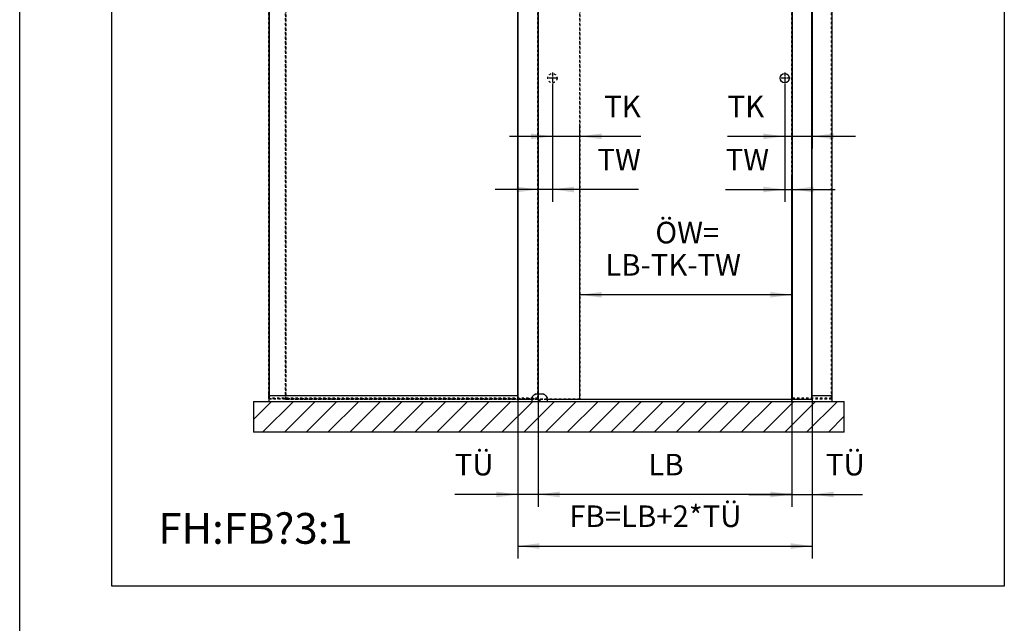
# Model space of a CAD drawing. Units: millimetres. Extents: x 1 to 585, y -6 to 404.
# Drawn here: x 1 to 161, y 208 to 306 of the extents above; entities that cross this region are included whole.
import ezdxf

# ---------------------------------------------------------------- set-up
doc = ezdxf.new("R2010")
doc.units = ezdxf.units.MM
doc.linetypes.add('DASHED', pattern=[15, 7, -8])
doc.linetypes.add('DOT_CENTER', pattern=[14, 12, -1, 0, -1])
doc.layers.add('1', color=7, linetype='Continuous')
doc.styles.add('CONVERTER_11', font='txt.shx', dxfattribs={"width": 0.9})
doc.dimstyles.new('ME10_DIM_11', dxfattribs={"dimtxt": 70, "dimasz": 70, "dimexe": 40, "dimexo": 0, "dimgap": 40, "dimtad": 1, "dimdsep": 46, "dimtxsty": 'CONVERTER_11', "dimsah": 1, "dimcen": 0.09, "dimclrd": 3, "dimclre": 3, "dimclrt": 4, "dimadec": 0, "dimazin": 0, "dimtfac": 1, "dimtdec": 4, "dimtix": 1, "dimtmove": 0, "dimatfit": 3, "dimfxl": 0, "dimtolj": 1, "dimtzin": 0, "dimarcsym": 0})
doc.dimstyles.new('ME10_DIM_12', dxfattribs={"dimtxt": 70, "dimasz": 70, "dimexe": 40, "dimexo": 0, "dimgap": 40, "dimtad": 1, "dimdsep": 46, "dimtxsty": 'CONVERTER_11', "dimsah": 1, "dimcen": 0.09, "dimclrd": 3, "dimclre": 3, "dimclrt": 4, "dimadec": 0, "dimazin": 0, "dimtfac": 1, "dimtdec": 4, "dimtix": 1, "dimtmove": 0, "dimatfit": 3, "dimfxl": 0, "dimtolj": 1, "dimtzin": 0, "dimarcsym": 0})
doc.dimstyles.new('ME10_DIM_13', dxfattribs={"dimtxt": 70, "dimasz": 70, "dimexe": 40, "dimexo": 0, "dimgap": 40, "dimtad": 1, "dimdsep": 46, "dimtxsty": 'CONVERTER_11', "dimsah": 1, "dimcen": 0.09, "dimclrd": 3, "dimclre": 3, "dimclrt": 4, "dimadec": 0, "dimazin": 0, "dimtfac": 1, "dimtdec": 4, "dimtix": 1, "dimtmove": 0, "dimatfit": 3, "dimfxl": 0, "dimtolj": 1, "dimtzin": 0, "dimarcsym": 0})
doc.dimstyles.new('ME10_DIM_14', dxfattribs={"dimtxt": 70, "dimasz": 70, "dimexe": 40, "dimexo": 0, "dimgap": 40, "dimtad": 1, "dimdsep": 46, "dimtxsty": 'CONVERTER_11', "dimsah": 1, "dimcen": 0.09, "dimclrd": 3, "dimclre": 3, "dimclrt": 4, "dimadec": 0, "dimazin": 0, "dimtfac": 1, "dimtdec": 4, "dimtix": 1, "dimtmove": 0, "dimatfit": 3, "dimfxl": 0, "dimtolj": 1, "dimtzin": 0, "dimarcsym": 0})
doc.dimstyles.new('ME10_DIM_15', dxfattribs={"dimtxt": 70, "dimasz": 70, "dimexe": 40, "dimexo": 0, "dimgap": 40, "dimtad": 1, "dimdsep": 46, "dimtxsty": 'CONVERTER_11', "dimsah": 1, "dimcen": 0.09, "dimclrd": 3, "dimclre": 3, "dimclrt": 4, "dimadec": 0, "dimazin": 0, "dimtfac": 1, "dimtdec": 4, "dimtix": 1, "dimtmove": 0, "dimatfit": 3, "dimfxl": 0, "dimtolj": 1, "dimtzin": 0, "dimarcsym": 0})
doc.dimstyles.new('ME10_DIM_16', dxfattribs={"dimtxt": 70, "dimasz": 70, "dimexe": 40, "dimexo": 0, "dimgap": 40, "dimtad": 1, "dimdsep": 46, "dimtxsty": 'CONVERTER_11', "dimsah": 1, "dimcen": 0.09, "dimclrd": 3, "dimclre": 3, "dimclrt": 4, "dimadec": 0, "dimazin": 0, "dimtfac": 1, "dimtdec": 4, "dimtix": 1, "dimtmove": 0, "dimatfit": 3, "dimfxl": 0, "dimtolj": 1, "dimtzin": 0, "dimarcsym": 0})
doc.dimstyles.new('ME10_DIM_18', dxfattribs={"dimtxt": 70, "dimasz": 70, "dimexe": 40, "dimexo": 0, "dimgap": 40, "dimtad": 1, "dimdsep": 46, "dimtxsty": 'CONVERTER_11', "dimsah": 1, "dimcen": 0.09, "dimclrd": 3, "dimclre": 3, "dimclrt": 4, "dimadec": 0, "dimazin": 0, "dimtfac": 1, "dimtdec": 4, "dimtix": 1, "dimtmove": 0, "dimatfit": 3, "dimfxl": 0, "dimtolj": 1, "dimtzin": 0, "dimarcsym": 0})
doc.dimstyles.new('ME10_DIM_19', dxfattribs={"dimtxt": 70, "dimasz": 70, "dimexe": 40, "dimexo": 0, "dimgap": 40, "dimtad": 1, "dimdsep": 46, "dimtxsty": 'CONVERTER_11', "dimsah": 1, "dimcen": 0.09, "dimclrd": 3, "dimclre": 3, "dimclrt": 4, "dimadec": 0, "dimazin": 0, "dimtfac": 1, "dimtdec": 4, "dimtix": 1, "dimtmove": 0, "dimatfit": 3, "dimfxl": 0, "dimtolj": 1, "dimtzin": 0, "dimarcsym": 0})
doc.dimstyles.new('ME10_DIM_20', dxfattribs={"dimtxt": 70, "dimasz": 70, "dimexe": 40, "dimexo": 0, "dimgap": 40, "dimtad": 1, "dimdsep": 46, "dimtxsty": 'CONVERTER_11', "dimsah": 1, "dimcen": 0.09, "dimclrd": 3, "dimclre": 3, "dimclrt": 4, "dimadec": 0, "dimazin": 0, "dimtfac": 1, "dimtdec": 4, "dimtix": 1, "dimtmove": 0, "dimatfit": 3, "dimfxl": 0, "dimtolj": 1, "dimtzin": 0, "dimarcsym": 0})

# ---------------------------------------------------------------- blocks, each defined once
blk = doc.blocks.new('10902-EP-01_41_Fluegel-Glas-Griffmuschel-10_00__5', base_point=(1648.7, 4886.1))
at = {"color": 1, "linetype": 'Continuous'}
for p, q in [((1649.2, 6915.1), (1648.7, 6914.6)), ((1648.7, 4887.1), (1648.7, 6914.6)), ((1649.2, 6915.1), (1649.7, 6915.6)), ((1649.7, 6914.6), (1649.2, 6915.1)), ((1664.2, 6915.6), (1649.7, 6915.6)), ((1649.7, 4887.1), (1649.7, 6914.6)), ((1649.7, 6914.6), (1664.2, 6914.6)), ((1699.2, 6915.6), (1694.2, 6915.6)), ((1770.3, 6915.6), (1729.2, 6915.6)), ((1729.2, 6914.6), (1819.2, 6914.6)), ((1819.2, 6915.6), (1778, 6915.6)), ((1854.2, 6915.6), (1849.2, 6915.6)), ((1946.3, 6915.6), (1908.7, 6915.6)), ((1908.7, 6914.6), (1946.3, 6914.6)), ((2215.7, 6915.6), (1953.1, 6915.6)), ((1953.1, 6914.6), (2215.7, 6914.6)), ((2370.2, 6915.6), (2245.7, 6915.6)), ((2245.7, 6914.6), (2370.2, 6914.6)), ((2405.2, 6915.6), (2400.2, 6915.6)), ((2476.3, 6915.6), (2435.2, 6915.6)), ((2435.2, 6914.6), (2525.2, 6914.6)), ((2525.2, 6915.6), (2484, 6915.6)), ((2560.2, 6915.6), (2555.2, 6915.6)), ((2604.7, 6915.6), (2590.2, 6915.6)), ((2590.2, 6914.6), (2604.7, 6914.6)), ((2605.2, 6915.1), (2604.7, 6915.6)), ((2604.7, 6914.6), (2605.2, 6915.1)), ((2604.7, 4887.1), (2604.7, 6914.6)), ((2605.7, 6914.6), (2605.2, 6915.1)), ((2605.7, 4887.1), (2605.7, 6914.6)), ((1648.7, 4887.1), (1649.2, 4886.6)), ((1649.7, 4887.1), (1649.2, 4886.6)), ((1649.2, 4886.6), (1649.7, 4886.1)), ((1649.7, 4887.1), (1694.2, 4887.1)), ((1694.2, 4886.1), (1649.7, 4886.1)), ((1744.2, 4887.1), (2604.7, 4887.1)), ((2604.7, 4886.1), (1744.2, 4886.1)), ((2604.7, 4887.1), (2605.2, 4886.6)), ((2605.2, 4886.6), (2604.7, 4886.1)), ((2605.7, 4887.1), (2605.2, 4886.6))]:
    blk.add_line(p, q, dxfattribs=at)
blk.add_circle((2516.2, 5929.1), 15, dxfattribs=at)
at = {"layer": '1', "color": 3, "linetype": 'DOT_CENTER'}
for p, q in [((2534.2, 5929.1), (2498.2, 5929.1)), ((2516.2, 5947.1), (2516.2, 5911.1))]:
    blk.add_line(p, q, dxfattribs=at)
blk = doc.blocks.new('10902-EP-01_41_Fluegel-Glas-Griffmuschel-10_00_1__6', base_point=(893.7, 4886.1))
at = {"color": 3, "linetype": 'DASHED'}
for p, q in [((894.2, 6915.1), (893.7, 6914.6)), ((894.2, 6915.1), (893.7, 6914.6)), ((893.7, 6914.6), (893.7, 4887.1)), ((893.7, 4887.1), (893.7, 6914.6)), ((894.7, 6915.6), (894.2, 6915.1)), ((894.2, 6915.1), (894.7, 6915.6)), ((894.2, 6915.1), (894.7, 6914.6)), ((894.7, 6914.6), (894.2, 6915.1)), ((894.7, 6915.6), (1849.7, 6915.6)), ((1849.7, 6915.6), (894.7, 6915.6)), ((894.7, 6914.6), (894.7, 4887.1)), ((1849.7, 6914.6), (894.7, 6914.6)), ((894.7, 4887.1), (894.7, 6914.6)), ((894.7, 6914.6), (1849.7, 6914.6)), ((1849.7, 6915.6), (1850.2, 6915.1)), ((1850.2, 6915.1), (1849.7, 6915.6)), ((1850.2, 6915.1), (1849.7, 6914.6)), ((1849.7, 6914.6), (1850.2, 6915.1)), ((1849.7, 6914.6), (1849.7, 4887.1)), ((1849.7, 4887.1), (1849.7, 6914.6)), ((1850.7, 6914.6), (1850.2, 6915.1)), ((1850.7, 6914.6), (1850.2, 6915.1)), ((1850.7, 6914.6), (1850.7, 4887.1)), ((1850.7, 4887.1), (1850.7, 6914.6)), ((894.2, 4886.6), (893.7, 4887.1)), ((893.7, 4887.1), (894.2, 4886.6)), ((894.2, 4886.6), (894.7, 4887.1)), ((894.7, 4887.1), (894.2, 4886.6)), ((894.7, 4886.1), (894.2, 4886.6)), ((894.2, 4886.6), (894.7, 4886.1)), ((1849.7, 4887.1), (894.7, 4887.1)), ((894.7, 4887.1), (1849.7, 4887.1)), ((1849.7, 4886.1), (894.7, 4886.1)), ((1849.7, 4886.1), (894.7, 4886.1)), ((1850.2, 4886.6), (1849.7, 4887.1)), ((1849.7, 4887.1), (1850.2, 4886.6)), ((1849.7, 4886.1), (1850.2, 4886.6)), ((1850.2, 4886.6), (1849.7, 4886.1)), ((1850.2, 4886.6), (1850.7, 4887.1)), ((1850.7, 4887.1), (1850.2, 4886.6))]:
    blk.add_line(p, q, dxfattribs=at)
blk.add_circle((1761.2, 5929.1), 15, dxfattribs=at)
blk.add_circle((1761.2, 5929.1), 15, dxfattribs=at)
at = {"layer": '1', "color": 3, "linetype": 'DOT_CENTER'}
for p, q in [((1779.2, 5929.1), (1743.2, 5929.1)), ((1761.2, 5947.1), (1761.2, 5911.1))]:
    blk.add_line(p, q, dxfattribs=at)
blk = doc.blocks.new('10900-EP-01_51_Glas-Glasbefestigung-schmal__10', base_point=(2539.7, 4888.1))
at = {"color": 3, "linetype": 'DASHED'}
for p, q in [((2540.2, 7073.6), (2539.7, 7073.1)), ((2540.2, 7073.6), (2539.7, 7073.1)), ((2539.7, 7073.1), (2540.2, 7073.6)), ((2539.7, 4889.1), (2539.7, 7073.1)), ((2539.7, 7073.1), (2539.7, 4889.1)), ((2539.7, 4889.1), (2539.7, 7073.1)), ((2540.2, 7073.6), (2540.7, 7074.1)), ((2540.2, 7073.6), (2540.7, 7074.1)), ((2540.2, 7073.6), (2540.7, 7074.1)), ((2540.2, 7073.6), (2540.7, 7073.1)), ((2540.2, 7073.6), (2540.7, 7073.1)), ((2540.7, 7073.1), (2540.2, 7073.6)), ((2668.7, 7074.1), (2540.7, 7074.1)), ((2668.7, 7074.1), (2540.7, 7074.1)), ((2540.7, 7074.1), (2668.7, 7074.1)), ((2540.7, 4889.1), (2540.7, 7073.1)), ((2668.7, 7073.1), (2540.7, 7073.1)), ((2668.7, 7073.1), (2540.7, 7073.1)), ((2540.7, 7073.1), (2540.7, 4889.1)), ((2540.7, 7073.1), (2668.7, 7073.1)), ((2540.7, 4889.1), (2540.7, 7073.1)), ((2668.2, 7072.6), (2541.2, 7072.6)), ((2541.2, 4889.6), (2541.2, 7072.6)), ((2668.2, 7072.6), (2541.2, 7072.6)), ((2541.2, 4889.6), (2541.2, 7072.6)), ((2668.2, 4889.6), (2668.2, 7072.6)), ((2668.2, 4889.6), (2668.2, 7072.6)), ((2669.2, 7073.6), (2668.7, 7074.1)), ((2669.2, 7073.6), (2668.7, 7074.1)), ((2668.7, 7074.1), (2669.2, 7073.6)), ((2669.2, 7073.6), (2668.7, 7073.1)), ((2669.2, 7073.6), (2668.7, 7073.1)), ((2668.7, 7073.1), (2669.2, 7073.6)), ((2668.7, 4889.1), (2668.7, 7073.1)), ((2668.7, 4889.1), (2668.7, 7073.1)), ((2668.7, 7073.1), (2668.7, 4889.1)), ((2669.7, 7073.1), (2669.2, 7073.6)), ((2669.7, 7073.1), (2669.2, 7073.6)), ((2669.2, 7073.6), (2669.7, 7073.1)), ((2669.7, 4889.1), (2669.7, 7073.1)), ((2669.7, 4889.1), (2669.7, 7073.1)), ((2669.7, 7073.1), (2669.7, 4889.1)), ((2539.7, 6949.1), (2539.7, 6947.1)), ((2539.7, 6947.1), (2539.7, 6945.6)), ((2539.7, 6945.6), (2539.7, 6945.3)), ((2539.7, 6945.3), (2539.7, 6945.1)), ((2539.7, 6945.1), (2539.7, 6943.3)), ((2540.7, 6949.1), (2540.7, 6947.1)), ((2540.7, 6947.1), (2540.7, 6945.6)), ((2540.7, 6945.6), (2540.7, 6945.3)), ((2540.7, 6945.3), (2540.7, 6945.1)), ((2540.7, 6945.1), (2540.7, 6943.3)), ((2539.7, 6943.3), (2539.7, 6943.1)), ((2539.7, 6943.1), (2539.7, 6941.6)), ((2539.7, 6941.6), (2539.7, 6941.1)), ((2539.7, 6941.1), (2539.7, 6935.1)), ((2539.7, 6935.1), (2539.7, 6931.1)), ((2539.7, 6931.1), (2539.7, 6916.1)), ((2539.7, 6931.1), (2539.7, 6931.1)), ((2539.7, 6916.1), (2539.7, 6915.6)), ((2539.7, 6915.6), (2539.7, 6915.1)), ((2539.7, 6915.1), (2539.7, 6912.1)), ((2539.7, 6912.1), (2539.7, 6911.5)), ((2540.7, 6943.3), (2540.7, 6943.1)), ((2540.7, 6943.1), (2540.7, 6941.6)), ((2540.7, 6941.6), (2540.7, 6941.1)), ((2540.7, 6941.1), (2540.7, 6935.1)), ((2540.7, 6935.1), (2540.7, 6931.1)), ((2540.7, 6931.1), (2540.7, 6916.1)), ((2540.7, 6931.1), (2540.7, 6931.1)), ((2540.7, 6916.1), (2540.7, 6915.6)), ((2540.7, 6915.6), (2540.7, 6915.1)), ((2540.7, 6915.1), (2540.7, 6912.1)), ((2540.7, 6912.1), (2540.7, 6911.5)), ((2539.7, 6911.5), (2539.7, 6911)), ((2539.7, 6911), (2539.7, 6910.4)), ((2539.7, 6910.4), (2539.7, 6909.8)), ((2539.7, 6909.8), (2539.7, 6909.2)), ((2539.7, 6909.2), (2539.7, 6908.6)), ((2539.7, 6908.6), (2539.7, 6908)), ((2539.7, 6908), (2539.7, 6907.5)), ((2539.7, 6907.5), (2539.7, 6906.9)), ((2539.7, 6906.9), (2539.7, 6906.1)), ((2539.7, 6906.1), (2539.7, 6905.2)), ((2539.7, 6905.2), (2539.7, 6905.1)), ((2539.7, 6905.1), (2539.7, 6903.1)), ((2539.7, 6905.1), (2539.7, 6905.1)), ((2539.7, 6903.1), (2539.7, 6900.6)), ((2539.7, 6900.6), (2539.7, 6899.1)), ((2539.7, 6899.1), (2539.7, 4902)), ((2540.7, 6911.5), (2540.7, 6911)), ((2540.7, 6911), (2540.7, 6910.4)), ((2540.7, 6910.4), (2540.7, 6908.7)), ((2540.7, 6908.7), (2540.7, 6908)), ((2540.7, 6908), (2540.7, 6907.5)), ((2540.7, 6907.5), (2540.7, 6906.9)), ((2540.7, 6906.9), (2540.7, 6906.1)), ((2540.7, 6906.1), (2540.7, 6905.2)), ((2540.7, 6905.2), (2540.7, 6905.1)), ((2540.7, 6905.1), (2540.7, 6903.1)), ((2540.7, 6905.1), (2540.7, 6905.1)), ((2540.7, 6903.1), (2540.7, 6900.6)), ((2540.7, 6900.6), (2540.7, 6899.1)), ((2540.7, 6899.1), (2540.7, 4902)), ((2539.7, 4902), (2539.7, 4899.1)), ((2539.7, 4899.1), (2539.7, 4894.8)), ((2540.7, 4902), (2540.7, 4899.1)), ((2540.7, 4899.1), (2540.7, 4890.1)), ((2668.7, 4902), (2668.7, 4899.1)), ((2668.7, 4899.1), (2668.7, 4890.1)), ((2669.7, 4902), (2669.7, 4899.1)), ((2669.7, 4899.1), (2669.7, 4894.8)), ((2539.7, 4894.8), (2539.7, 4890.1)), ((2539.7, 4890.1), (2539.7, 4889.1)), ((2539.7, 4889.1), (2540.2, 4888.6)), ((2539.7, 4889.1), (2540.2, 4888.6)), ((2540.2, 4888.6), (2539.7, 4889.1)), ((2540.2, 4888.6), (2539.7, 4889.1)), ((2540.7, 4889.1), (2540.2, 4888.6)), ((2540.7, 4889.1), (2540.2, 4888.6)), ((2540.2, 4888.6), (2540.7, 4889.1)), ((2540.2, 4888.6), (2540.7, 4889.1)), ((2540.2, 4888.6), (2540.7, 4888.1)), ((2540.2, 4888.6), (2540.7, 4888.1)), ((2540.7, 4888.1), (2540.2, 4888.6)), ((2540.7, 4888.1), (2540.2, 4888.6)), ((2540.7, 4890.1), (2540.7, 4889.1)), ((2540.7, 4889.1), (2668.7, 4889.1)), ((2540.7, 4889.1), (2668.7, 4889.1)), ((2668.7, 4889.1), (2540.7, 4889.1)), ((2668.7, 4889.1), (2540.7, 4889.1)), ((2540.7, 4888.1), (2668.7, 4888.1)), ((2540.7, 4888.1), (2668.7, 4888.1)), ((2668.7, 4888.1), (2540.7, 4888.1)), ((2668.7, 4888.1), (2540.7, 4888.1)), ((2668.2, 4889.6), (2541.2, 4889.6)), ((2668.2, 4889.6), (2541.2, 4889.6)), ((2668.7, 4890.1), (2668.7, 4889.1)), ((2668.7, 4889.1), (2669.2, 4888.6)), ((2668.7, 4889.1), (2669.2, 4888.6)), ((2669.2, 4888.6), (2668.7, 4889.1)), ((2669.2, 4888.6), (2668.7, 4889.1)), ((2668.7, 4888.1), (2669.2, 4888.6)), ((2668.7, 4888.1), (2669.2, 4888.6)), ((2668.7, 4888.1), (2669.2, 4888.6)), ((2668.7, 4888.1), (2669.2, 4888.6)), ((2669.2, 4888.6), (2669.7, 4889.1)), ((2669.2, 4888.6), (2669.7, 4889.1)), ((2669.7, 4889.1), (2669.2, 4888.6)), ((2669.7, 4889.1), (2669.2, 4888.6)), ((2669.7, 4894.8), (2669.7, 4890.1)), ((2669.7, 4890.1), (2669.7, 4889.1))]:
    blk.add_line(p, q, dxfattribs=at)
at = {"color": 1, "linetype": 'Continuous'}
for p, q in [((2539.7, 7073.1), (2540.2, 7073.6)), ((2539.7, 7073.1), (2539.7, 6949.1)), ((2540.2, 7073.6), (2540.7, 7074.1)), ((2540.7, 7073.1), (2540.2, 7073.6)), ((2668.7, 7074.1), (2540.7, 7074.1)), ((2668.7, 7073.1), (2540.7, 7073.1)), ((2540.7, 7073.1), (2540.7, 6949.1)), ((2668.7, 7074.1), (2669.2, 7073.6)), ((2668.7, 7073.1), (2669.2, 7073.6)), ((2668.7, 7073.1), (2668.7, 4902)), ((2669.2, 7073.6), (2669.7, 7073.1)), ((2669.7, 7073.1), (2669.7, 4902))]:
    blk.add_line(p, q, dxfattribs=at)
blk = doc.blocks.new('10900-EP-01_52_Glas-Glasbefestigung-breit__13', base_point=(839.7, 4888.1))
at = {"color": 3, "linetype": 'DASHED'}
for p, q in [((840.2, 7073.6), (839.7, 7073.1)), ((840.2, 7073.6), (839.7, 7073.1)), ((839.7, 7073.1), (840.2, 7073.6)), ((839.7, 4889.1), (839.7, 7073.1)), ((839.7, 7073.1), (839.7, 4889.1)), ((839.7, 4889.1), (839.7, 7073.1)), ((840.2, 7073.6), (840.7, 7074.1)), ((840.2, 7073.6), (840.7, 7074.1)), ((840.2, 7073.6), (840.7, 7074.1)), ((840.2, 7073.6), (840.7, 7073.1)), ((840.2, 7073.6), (840.7, 7073.1)), ((840.7, 7073.1), (840.2, 7073.6)), ((1713.7, 7074.1), (840.7, 7074.1)), ((1713.7, 7074.1), (840.7, 7074.1)), ((840.7, 7074.1), (1713.7, 7074.1)), ((840.7, 4889.1), (840.7, 7073.1)), ((1713.7, 7073.1), (840.7, 7073.1)), ((840.7, 7073.1), (840.7, 4889.1)), ((1713.7, 7073.1), (840.7, 7073.1)), ((840.7, 7073.1), (1713.7, 7073.1)), ((840.7, 4889.1), (840.7, 7073.1)), ((1713.2, 7072.6), (841.2, 7072.6)), ((1713.2, 7072.6), (841.2, 7072.6)), ((841.2, 4889.6), (841.2, 7072.6)), ((841.2, 4889.6), (841.2, 7072.6)), ((1713.2, 4889.6), (1713.2, 7072.6)), ((1713.2, 4889.6), (1713.2, 7072.6)), ((1713.7, 7074.1), (1714.2, 7073.6)), ((1713.7, 7074.1), (1714.2, 7073.6)), ((1714.2, 7073.6), (1713.7, 7074.1)), ((1714.2, 7073.6), (1713.7, 7073.1)), ((1714.2, 7073.6), (1713.7, 7073.1)), ((1713.7, 7073.1), (1714.2, 7073.6)), ((1713.7, 4889.1), (1713.7, 7073.1)), ((1713.7, 4889.1), (1713.7, 7073.1)), ((1713.7, 7073.1), (1713.7, 4889.1)), ((1714.7, 7073.1), (1714.2, 7073.6)), ((1714.7, 7073.1), (1714.2, 7073.6)), ((1714.2, 7073.6), (1714.7, 7073.1)), ((1714.7, 4889.1), (1714.7, 7073.1)), ((1714.7, 4889.1), (1714.7, 7073.1)), ((1714.7, 7073.1), (1714.7, 4889.1)), ((1713.7, 6949.1), (1713.7, 6947.1)), ((1713.7, 6947.1), (1713.7, 6945.6)), ((1713.7, 6945.6), (1713.7, 6945.1)), ((1713.7, 6945.1), (1713.7, 6943.1)), ((1714.7, 6949.1), (1714.7, 6947.1)), ((1714.7, 6947.1), (1714.7, 6945.6)), ((1714.7, 6945.6), (1714.7, 6945.1)), ((1714.7, 6945.1), (1714.7, 6943.1)), ((1713.7, 6943.1), (1713.7, 6941.6)), ((1713.7, 6941.6), (1713.7, 6941.1)), ((1713.7, 6941.1), (1713.7, 6935.1)), ((1713.7, 6935.1), (1713.7, 6931.1)), ((1713.7, 6931.1), (1713.7, 6916.1)), ((1713.7, 6931.1), (1713.7, 6931.1)), ((1713.7, 6916.1), (1713.7, 6915.6)), ((1713.7, 6915.6), (1713.7, 6915.1)), ((1713.7, 6915.1), (1713.7, 6912.1)), ((1713.7, 6912.1), (1713.7, 6911.5)), ((1714.7, 6943.1), (1714.7, 6941.6)), ((1714.7, 6941.6), (1714.7, 6941.1)), ((1714.7, 6941.1), (1714.7, 6935.1)), ((1714.7, 6935.1), (1714.7, 6931.1)), ((1714.7, 6931.1), (1714.7, 6916.1)), ((1714.7, 6931.1), (1714.7, 6931.1)), ((1714.7, 6916.1), (1714.7, 6915.6)), ((1714.7, 6915.6), (1714.7, 6915.1)), ((1714.7, 6915.1), (1714.7, 6912.1)), ((1714.7, 6912.1), (1714.7, 6911.5)), ((1713.7, 6911.5), (1713.7, 6911)), ((1713.7, 6911), (1713.7, 6910.4)), ((1713.7, 6910.4), (1713.7, 6909.8)), ((1713.7, 6909.8), (1713.7, 6909.2)), ((1713.7, 6909.2), (1713.7, 6908.6)), ((1713.7, 6908.6), (1713.7, 6908)), ((1713.7, 6908), (1713.7, 6907.5)), ((1713.7, 6907.5), (1713.7, 6906.9)), ((1713.7, 6906.9), (1713.7, 6906.1)), ((1713.7, 6906.1), (1713.7, 6905.2)), ((1713.7, 6905.2), (1713.7, 6905.1)), ((1713.7, 6905.1), (1713.7, 6903.1)), ((1713.7, 6905.1), (1713.7, 6905.1)), ((1713.7, 6903.1), (1713.7, 6900.6)), ((1713.7, 6900.6), (1713.7, 6899.1)), ((1713.7, 6899.1), (1713.7, 4903.9)), ((1714.7, 6911.5), (1714.7, 6911)), ((1714.7, 6911), (1714.7, 6910.4)), ((1714.7, 6910.4), (1714.7, 6908.7)), ((1714.7, 6908.7), (1714.7, 6908)), ((1714.7, 6908), (1714.7, 6907.5)), ((1714.7, 6907.5), (1714.7, 6906.9)), ((1714.7, 6906.9), (1714.7, 6906.1)), ((1714.7, 6906.1), (1714.7, 6905.2)), ((1714.7, 6905.2), (1714.7, 6905.1)), ((1714.7, 6905.1), (1714.7, 6903.1)), ((1714.7, 6905.1), (1714.7, 6905.1)), ((1714.7, 6903.1), (1714.7, 6900.6)), ((1714.7, 6900.6), (1714.7, 6899.1)), ((1714.7, 6899.1), (1714.7, 4904)), ((839.7, 4902), (839.7, 4899.1)), ((839.7, 4899.1), (839.7, 4897.3)), ((839.7, 4897.3), (839.7, 4894.8)), ((840.7, 4902), (840.7, 4899.1)), ((840.7, 4899.1), (840.7, 4890.1)), ((1713.7, 4903.9), (1713.7, 4902.1)), ((1713.7, 4903.9), (1713.7, 4903.9)), ((1713.7, 4902.1), (1713.7, 4902)), ((1713.7, 4902), (1713.7, 4901.8)), ((1713.7, 4901.8), (1713.7, 4899.1)), ((1713.7, 4899.1), (1713.7, 4890.1)), ((1714.7, 4904), (1714.7, 4902.1)), ((1714.7, 4902.1), (1714.7, 4902)), ((1714.7, 4902), (1714.7, 4901.8)), ((1714.7, 4901.8), (1714.7, 4899.3)), ((1714.7, 4899.3), (1714.7, 4899.1)), ((1714.7, 4899.1), (1714.7, 4897.3)), ((1714.7, 4897.3), (1714.7, 4894.8)), ((839.7, 4894.8), (839.7, 4890.1)), ((839.7, 4890.1), (839.7, 4889.1)), ((839.7, 4889.1), (840.2, 4888.6)), ((839.7, 4889.1), (840.2, 4888.6)), ((840.2, 4888.6), (839.7, 4889.1)), ((840.2, 4888.6), (839.7, 4889.1)), ((840.7, 4889.1), (840.2, 4888.6)), ((840.7, 4889.1), (840.2, 4888.6)), ((840.2, 4888.6), (840.7, 4889.1)), ((840.2, 4888.6), (840.7, 4889.1)), ((840.2, 4888.6), (840.7, 4888.1)), ((840.2, 4888.6), (840.7, 4888.1)), ((840.7, 4888.1), (840.2, 4888.6)), ((840.7, 4888.1), (840.2, 4888.6)), ((840.7, 4890.1), (840.7, 4889.1)), ((840.7, 4889.1), (1713.7, 4889.1)), ((840.7, 4889.1), (1713.7, 4889.1)), ((1713.7, 4889.1), (840.7, 4889.1)), ((1713.7, 4889.1), (840.7, 4889.1)), ((840.7, 4888.1), (1713.7, 4888.1)), ((840.7, 4888.1), (1713.7, 4888.1)), ((1713.7, 4888.1), (840.7, 4888.1)), ((1713.7, 4888.1), (840.7, 4888.1)), ((1713.2, 4889.6), (841.2, 4889.6)), ((1713.2, 4889.6), (841.2, 4889.6)), ((1713.7, 4890.1), (1713.7, 4889.1)), ((1714.2, 4888.6), (1713.7, 4889.1)), ((1714.2, 4888.6), (1713.7, 4889.1)), ((1713.7, 4889.1), (1714.2, 4888.6)), ((1713.7, 4889.1), (1714.2, 4888.6)), ((1713.7, 4888.1), (1714.2, 4888.6)), ((1713.7, 4888.1), (1714.2, 4888.6)), ((1714.2, 4888.6), (1713.7, 4888.1)), ((1714.2, 4888.6), (1713.7, 4888.1)), ((1714.7, 4889.1), (1714.2, 4888.6)), ((1714.7, 4889.1), (1714.2, 4888.6)), ((1714.7, 4889.1), (1714.2, 4888.6)), ((1714.7, 4889.1), (1714.2, 4888.6)), ((1714.7, 4894.8), (1714.7, 4890.1)), ((1714.7, 4890.1), (1714.7, 4889.1))]:
    blk.add_line(p, q, dxfattribs=at)
at = {"color": 1, "linetype": 'Continuous'}
for p, q in [((839.7, 7073.1), (840.2, 7073.6)), ((839.7, 7073.1), (839.7, 4902)), ((840.7, 7074.1), (840.2, 7073.6)), ((840.7, 7073.1), (840.2, 7073.6)), ((1713.7, 7074.1), (840.7, 7074.1)), ((1713.7, 7073.1), (840.7, 7073.1)), ((840.7, 7073.1), (840.7, 4902)), ((1713.7, 7074.1), (1714.2, 7073.6)), ((1713.7, 7073.1), (1714.2, 7073.6)), ((1713.7, 7073.1), (1713.7, 6949.1)), ((1714.2, 7073.6), (1714.7, 7073.1)), ((1714.7, 7073.1), (1714.7, 6949.1))]:
    blk.add_line(p, q, dxfattribs=at)
blk = doc.blocks.new('10900-EP-01_11_Boden-Decke-1-Fluegel__117', base_point=(789.7, 4779.1))
at = {"layer": '1', "linetype": 'Continuous'}
h = blk.add_hatch(dxfattribs=at)
h.set_pattern_fill('_USER', color=3, scale=50, angle=45, pattern_type=0)
h.set_pattern_definition([(45, (0, 0), (-35.35534, 35.35534), [])])
h.paths.add_polyline_path([(2709.7, 4779.1), (789.7, 4779.1), (789.7, 4879.1), (2709.7, 4879.1)])
at = {"color": 1, "linetype": 'Continuous'}
for p, q in [((789.7, 4879.1), (2709.7, 4879.1)), ((789.7, 4879.1), (789.7, 4779.1)), ((2709.7, 4779.1), (2709.7, 4879.1)), ((2709.7, 4779.1), (789.7, 4779.1))]:
    blk.add_line(p, q, dxfattribs=at)
blk = doc.blocks.new('10900-EP-01_94_Dichtung-Glasbefestigung-schmal-1-Fluegel__118', base_point=(839.7, 4899.1))
at = {"color": 1, "linetype": 'Continuous'}
for p, q in [((840.6, 4902), (839.7, 4902)), ((839.7, 4901.9), (839.7, 4902)), ((839.7, 4900.7), (839.7, 4901.9)), ((839.7, 4899.5), (839.7, 4900.7)), ((839.7, 4899.1), (839.7, 4899.5))]:
    blk.add_line(p, q, dxfattribs=at)
blk = doc.blocks.new('10900-EP-01_29_U-Profil-Glasbefestigung-lang__119', base_point=(839.7, 4879.1))
at = {"color": 1, "linetype": 'Continuous'}
for p, q in [((839.7, 4899.1), (839.7, 4898.8)), ((839.7, 4899.1), (1648.7, 4899.1)), ((839.7, 4898.8), (839.7, 4879.4)), ((839.7, 4879.4), (839.7, 4879.1))]:
    blk.add_line(p, q, dxfattribs=at)
blk = doc.blocks.new('Gewindestift_DIN_913_-_M4_x_12-_2__120', base_point=(1718.2, 4881))
at = {"color": 1, "linetype": 'Continuous'}
for p, q in [((1719.2, 4883.3), (1718.2, 4882.7)), ((1718.2, 4882.7), (1718.2, 4881.5)), ((1718.2, 4881.5), (1719.2, 4881)), ((1720.2, 4882.7), (1719.2, 4883.3)), ((1719.2, 4881), (1720.2, 4881.5)), ((1720.2, 4881.5), (1720.2, 4882.7))]:
    blk.add_line(p, q, dxfattribs=at)
blk = doc.blocks.new('10421-6-0860__121', base_point=(1694.2, 4879.1))
at = {"color": 1, "linetype": 'Continuous'}
for p, q in [((1696.7, 4895.8), (1697, 4896.2)), ((1697, 4896.2), (1696.7, 4895.8)), ((1697, 4896.2), (1697.1, 4896.4)), ((1697.1, 4896.4), (1697, 4896.2)), ((1697.5, 4896.9), (1697.1, 4896.4)), ((1697.7, 4897), (1697.5, 4896.9)), ((1698.5, 4897.7), (1697.7, 4897)), ((1701.8, 4900.5), (1698.5, 4897.7)), ((1701.9, 4900.6), (1701.8, 4900.5)), ((1702.3, 4900.9), (1701.9, 4900.6)), ((1702.8, 4901.3), (1702.3, 4900.9)), ((1703.1, 4901.4), (1702.8, 4901.3)), ((1703.3, 4901.6), (1703.1, 4901.4)), ((1703.3, 4901.6), (1703.5, 4901.7)), ((1703.5, 4901.7), (1703.3, 4901.6)), ((1703.5, 4901.7), (1703.6, 4901.8)), ((1703.6, 4901.8), (1703.5, 4901.7)), ((1703.6, 4901.8), (1704.4, 4902.2)), ((1704.4, 4902.2), (1703.6, 4901.8)), ((1704.4, 4902.2), (1704.5, 4902.2)), ((1704.5, 4902.2), (1704.4, 4902.2)), ((1704.5, 4902.2), (1704.7, 4902.3)), ((1704.7, 4902.3), (1704.5, 4902.2)), ((1705.2, 4902.5), (1704.7, 4902.3)), ((1705.3, 4902.6), (1705.2, 4902.5)), ((1705.9, 4902.8), (1705.3, 4902.6)), ((1706.1, 4902.8), (1705.9, 4902.8)), ((1706.1, 4902.8), (1706.2, 4902.8)), ((1706.2, 4902.8), (1706.1, 4902.8)), ((1706.2, 4902.8), (1706.2, 4902.9)), ((1706.2, 4902.9), (1706.3, 4902.9)), ((1706.2, 4902.9), (1706.2, 4902.8)), ((1706.3, 4902.9), (1706.2, 4902.9)), ((1706.3, 4902.9), (1706.9, 4903)), ((1706.9, 4903), (1706.3, 4902.9)), ((1706.9, 4903), (1707.1, 4903.1)), ((1707.1, 4903.1), (1706.9, 4903)), ((1707.1, 4903.1), (1707.5, 4903.1)), ((1707.5, 4903.1), (1707.1, 4903.1)), ((1707.5, 4903.1), (1709.8, 4903.5)), ((1709.8, 4903.5), (1710.5, 4903.6)), ((1710.5, 4903.6), (1712.1, 4903.8)), ((1712.1, 4903.8), (1712.8, 4903.8)), ((1712.8, 4903.8), (1715.7, 4904)), ((1715.7, 4904), (1716.2, 4904.1)), ((1716.2, 4904.1), (1717.4, 4904.1)), ((1717.4, 4904.1), (1719.2, 4904.1)), ((1719.2, 4904.1), (1722.1, 4904.1)), ((1722.1, 4904.1), (1722.7, 4904)), ((1722.7, 4904), (1724.4, 4903.9)), ((1724.4, 4903.9), (1725.1, 4903.9)), ((1725.1, 4903.9), (1726.2, 4903.8)), ((1726.2, 4903.8), (1728, 4903.6)), ((1728, 4903.6), (1728.6, 4903.5)), ((1728.6, 4903.5), (1730.9, 4903.1)), ((1732, 4902.9), (1730.9, 4903.1)), ((1731.3, 4903.1), (1730.9, 4903.1)), ((1731.5, 4903), (1731.3, 4903.1)), ((1731.6, 4903), (1731.5, 4903)), ((1732, 4902.9), (1731.6, 4903)), ((1732.2, 4902.8), (1732, 4902.9)), ((1732.2, 4902.8), (1732, 4902.9)), ((1732.4, 4902.8), (1732.2, 4902.8)), ((1732.8, 4902.6), (1732.4, 4902.8)), ((1733, 4902.6), (1732.8, 4902.6)), ((1733.2, 4902.5), (1733, 4902.6)), ((1733.5, 4902.4), (1733.2, 4902.5)), ((1733.7, 4902.3), (1733.5, 4902.4)), ((1733.9, 4902.2), (1733.7, 4902.3)), ((1733.9, 4902.2), (1733.7, 4902.3)), ((1734.6, 4901.8), (1733.9, 4902.2)), ((1734, 4902.1), (1733.9, 4902.2)), ((1734.3, 4902), (1734, 4902.1)), ((1734.6, 4901.8), (1734.3, 4902)), ((1735, 4901.6), (1734.6, 4901.8)), ((1734.7, 4901.8), (1734.6, 4901.8)), ((1735, 4901.6), (1734.7, 4901.8)), ((1735, 4901.6), (1735, 4901.6)), ((1735.1, 4901.6), (1735, 4901.6)), ((1735, 4901.6), (1735, 4901.6)), ((1735.1, 4901.6), (1735, 4901.6)), ((1735.3, 4901.4), (1735.1, 4901.6)), ((1735.6, 4901.3), (1735.3, 4901.4)), ((1735.7, 4901.2), (1735.6, 4901.3)), ((1736, 4901), (1735.7, 4901.2)), ((1736.1, 4900.9), (1736, 4901)), ((1736.3, 4900.8), (1736.1, 4900.9)), ((1736.6, 4900.5), (1736.3, 4900.8)), ((1739.9, 4897.7), (1736.6, 4900.5)), ((1740.7, 4897), (1739.9, 4897.7)), ((1740.8, 4896.9), (1740.7, 4897)), ((1741.2, 4896.4), (1740.8, 4896.9)), ((1741.2, 4896.4), (1741.4, 4896.2)), ((1741.4, 4896.2), (1741.2, 4896.4)), ((1741.4, 4896.2), (1741.7, 4895.8)), ((1741.7, 4895.8), (1741.4, 4896.2)), ((1694.4, 4890.6), (1694.2, 4889.6)), ((1694.2, 4889.6), (1694.2, 4889.4)), ((1694.2, 4889.4), (1694.2, 4888.5)), ((1694.2, 4888.5), (1694.2, 4879.1)), ((1694.4, 4891), (1694.5, 4891.1)), ((1694.5, 4891.1), (1694.4, 4891)), ((1694.4, 4890.6), (1694.4, 4891)), ((1694.4, 4891), (1694.4, 4890.6)), ((1694.4, 4890.6), (1694.4, 4890.6)), ((1694.4, 4890.6), (1694.4, 4890.6)), ((1694.5, 4891.1), (1694.7, 4892.1)), ((1694.7, 4892.1), (1694.5, 4891.1)), ((1694.7, 4892.1), (1694.9, 4892.6)), ((1694.9, 4892.6), (1694.7, 4892.1)), ((1694.9, 4892.6), (1695, 4892.8)), ((1695, 4892.8), (1694.9, 4892.6)), ((1695.3, 4893.6), (1695, 4892.8)), ((1695.6, 4894.2), (1695.3, 4893.6)), ((1696, 4894.8), (1695.6, 4894.2)), ((1696, 4894.8), (1696.1, 4895)), ((1696.1, 4895), (1696, 4894.8)), ((1696.1, 4895), (1696.5, 4895.6)), ((1696.5, 4895.6), (1696.1, 4895)), ((1696.5, 4895.6), (1696.7, 4895.8)), ((1696.7, 4895.8), (1696.5, 4895.6)), ((1718, 4882.3), (1718.1, 4882.5)), ((1718, 4882.2), (1718, 4882.3)), ((1718, 4882.1), (1718, 4882.2)), ((1718, 4882.1), (1718, 4882.1)), ((1718.1, 4881.8), (1718, 4882.1)), ((1718.1, 4882.6), (1718.3, 4882.8)), ((1718.1, 4882.5), (1718.1, 4882.6)), ((1718.1, 4881.8), (1718.1, 4881.8)), ((1718.1, 4881.7), (1718.1, 4881.8)), ((1718.2, 4881.5), (1718.1, 4881.7)), ((1718.2, 4881.5), (1718.2, 4881.5)), ((1718.3, 4881.3), (1718.2, 4881.5)), ((1718.3, 4882.8), (1718.4, 4882.9)), ((1718.3, 4882.8), (1718.3, 4882.8)), ((1718.4, 4881.3), (1718.3, 4881.3)), ((1718.5, 4883.1), (1718.4, 4883)), ((1718.4, 4883), (1718.5, 4883.1)), ((1718.4, 4883), (1718.4, 4883)), ((1718.4, 4883), (1718.4, 4883)), ((1718.4, 4882.9), (1718.4, 4883)), ((1718.5, 4881.2), (1718.4, 4881.3)), ((1718.7, 4883.1), (1718.5, 4883.1)), ((1718.5, 4883.1), (1718.7, 4883.1)), ((1718.5, 4881.2), (1718.5, 4881.2)), ((1718.5, 4881.2), (1718.8, 4881)), ((1718.7, 4881.1), (1718.5, 4881.2)), ((1718.5, 4881.2), (1718.5, 4881.2)), ((1718.8, 4883.2), (1718.7, 4883.1)), ((1718.7, 4883.2), (1718.8, 4883.2)), ((1718.7, 4883.1), (1718.7, 4883.2)), ((1718.8, 4881), (1718.7, 4881.1)), ((1718.9, 4883.2), (1718.8, 4883.2)), ((1718.8, 4883.2), (1718.9, 4883.2)), ((1718.8, 4881), (1718.9, 4881)), ((1718.9, 4881), (1718.8, 4881)), ((1719.2, 4883.3), (1718.9, 4883.2)), ((1718.9, 4883.2), (1719.2, 4883.3)), ((1719, 4881), (1718.9, 4881)), ((1719.3, 4881), (1719, 4881)), ((1719.2, 4883.3), (1719.4, 4883.2)), ((1719.5, 4881), (1719.3, 4881)), ((1719.5, 4883.2), (1719.4, 4883.2)), ((1719.4, 4883.2), (1719.5, 4883.2)), ((1719.7, 4883.1), (1719.5, 4883.2)), ((1719.5, 4883.2), (1719.6, 4883.2)), ((1719.5, 4881), (1719.6, 4881)), ((1719.6, 4881), (1719.5, 4881)), ((1719.6, 4883.2), (1719.7, 4883.1)), ((1719.6, 4881.1), (1720, 4881.3)), ((1720, 4881.3), (1719.6, 4881.1)), ((1719.6, 4881.1), (1719.6, 4881)), ((1719.6, 4881.1), (1719.6, 4881)), ((1719.7, 4883.1), (1719.8, 4883.1)), ((1719.7, 4883.1), (1719.8, 4883.1)), ((1719.8, 4883.1), (1719.9, 4883)), ((1719.8, 4883.1), (1719.9, 4883)), ((1719.9, 4883), (1720, 4883)), ((1719.9, 4883), (1719.9, 4883)), ((1720, 4882.9), (1720, 4883)), ((1720, 4883), (1720, 4882.9)), ((1720, 4882.9), (1720, 4882.9)), ((1720, 4882.9), (1720.1, 4882.8)), ((1720, 4882.9), (1720, 4882.9)), ((1720.2, 4881.5), (1720, 4881.3)), ((1720, 4881.3), (1720, 4881.3)), ((1720.1, 4882.8), (1720.2, 4882.6)), ((1720.1, 4882.8), (1720.1, 4882.8)), ((1720.2, 4882.6), (1720.3, 4882.5)), ((1720.3, 4881.8), (1720.2, 4881.7)), ((1720.2, 4881.7), (1720.2, 4881.5)), ((1720.2, 4881.5), (1720.2, 4881.5)), ((1720.3, 4882.5), (1720.3, 4882.3)), ((1720.3, 4882.3), (1720.3, 4882.3)), ((1720.3, 4882.3), (1720.3, 4882.2)), ((1720.3, 4882.2), (1720.3, 4882.1)), ((1720.3, 4882.1), (1720.3, 4881.8)), ((1720.3, 4882.1), (1720.3, 4882.1)), ((1720.3, 4881.8), (1720.3, 4881.8)), ((1741.7, 4895.8), (1741.9, 4895.6)), ((1741.9, 4895.6), (1741.7, 4895.8)), ((1741.9, 4895.6), (1742.3, 4895)), ((1742.3, 4895), (1741.9, 4895.6)), ((1742.3, 4895), (1742.4, 4894.8)), ((1742.4, 4894.8), (1742.3, 4895)), ((1742.8, 4894.2), (1742.4, 4894.8)), ((1743.1, 4893.6), (1742.8, 4894.2)), ((1743.4, 4892.8), (1743.1, 4893.6)), ((1743.4, 4892.8), (1743.5, 4892.6)), ((1743.5, 4892.6), (1743.4, 4892.8)), ((1743.5, 4892.6), (1743.6, 4892.1)), ((1743.6, 4892.1), (1743.5, 4892.6)), ((1743.6, 4892.1), (1743.9, 4891.1)), ((1743.9, 4891.1), (1743.6, 4892.1)), ((1743.9, 4891.1), (1743.9, 4891)), ((1743.9, 4891), (1743.9, 4891.1)), ((1743.9, 4891), (1744, 4890.6)), ((1744, 4890.6), (1743.9, 4891)), ((1744, 4890.6), (1744, 4890.6)), ((1744, 4890.6), (1744, 4890.6)), ((1744.1, 4889.6), (1744, 4890.6)), ((1744.2, 4889.4), (1744.1, 4889.6)), ((1744.2, 4888.5), (1744.2, 4889.4)), ((1744.2, 4888.5), (1744.2, 4879.1))]:
    blk.add_line(p, q, dxfattribs=at)
blk = doc.blocks.new('10421-0-075__122', base_point=(1694.2, 4879.1))
for name, p in [('10421-6-0860__121', (1694.2, 4879.1)), ('Gewindestift_DIN_913_-_M4_x_12-_2__120', (1718.2, 4881))]:
    blk.add_blockref(name, p)
blk = doc.blocks.new('10900-EP-01_96_Dichtung-Glasbefestigung-schmal-1-Fluegel__123', base_point=(2668.8, 4899.1))
at = {"color": 1, "linetype": 'Continuous'}
for p, q in [((2669.7, 4902), (2668.8, 4902)), ((2669.7, 4901.9), (2669.7, 4902)), ((2669.7, 4901.9), (2669.7, 4900.7)), ((2669.7, 4899.5), (2669.7, 4900.7)), ((2669.7, 4899.5), (2669.7, 4899.1))]:
    blk.add_line(p, q, dxfattribs=at)
blk = doc.blocks.new('10900-EP-01_30_U-Profil-Glasbefestigung-kurz__124', base_point=(2539.7, 4879.1))
at = {"color": 1, "linetype": 'Continuous'}
for p, q in [((2605.7, 4899.1), (2669.7, 4899.1)), ((2669.7, 4899.1), (2669.7, 4898.8)), ((2669.7, 4898.8), (2669.7, 4879.4)), ((2539.7, 4879.4), (2539.7, 4886.1)), ((2539.7, 4879.4), (2539.7, 4879.1)), ((2669.7, 4879.4), (2669.7, 4879.1))]:
    blk.add_line(p, q, dxfattribs=at)
blk = doc.blocks.new('10902-EP-01__125', base_point=(789.7, 4779.1))
for name, p in [('10900-EP-01_52_Glas-Glasbefestigung-breit__13', (839.7, 4888.1)), ('10900-EP-01_51_Glas-Glasbefestigung-schmal__10', (2539.7, 4888.1)), ('10902-EP-01_41_Fluegel-Glas-Griffmuschel-10_00_1__6', (893.7, 4886.1)), ('10902-EP-01_41_Fluegel-Glas-Griffmuschel-10_00__5', (1648.7, 4886.1)), ('10900-EP-01_94_Dichtung-Glasbefestigung-schmal-1-Fluegel__118', (839.7, 4899.1)), ('10900-EP-01_29_U-Profil-Glasbefestigung-lang__119', (839.7, 4879.1)), ('10421-0-075__122', (1694.2, 4879.1)), ('10900-EP-01_30_U-Profil-Glasbefestigung-kurz__124', (2539.7, 4879.1)), ('10900-EP-01_96_Dichtung-Glasbefestigung-schmal-1-Fluegel__123', (2668.8, 4899.1)), ('10900-EP-01_11_Boden-Decke-1-Fluegel__117', (789.7, 4779.1))]:
    blk.add_blockref(name, p)
blk = doc.blocks.new('*D473')
at = {"layer": '1', "color": 3, "linetype": 'Continuous'}
for p, q in [((2605.7, 6914.6), (2605.7, 5700.3)), ((2516.2, 5911.1), (2516.2, 5700.3)), ((2330.4, 5740.3), (2516.2, 5740.3)), ((2516.2, 5740.3), (2605.7, 5740.3)), ((2605.7, 5740.3), (2745.7, 5740.3))]:
    blk.add_line(p, q, dxfattribs=at)
at = {"layer": '1', "color": 3}
for points in [[(2446.2, 5731.1), (2446.2, 5749.5), (2516.2, 5740.3)], [(2675.7, 5749.5), (2675.7, 5731.1), (2605.7, 5740.3)]]:
    blk.add_solid(points, dxfattribs=at)
at = {"layer": '1', "color": 4, "insert": (2330.4, 5780.3), "char_height": 70, "attachment_point": 7, "rotation": 0.0001, "line_spacing_factor": 0.60024, "style": 'CONVERTER_11'}
blk.add_mtext('TK', dxfattribs=at)
blk = doc.blocks.new('*D474')
at = {"layer": '1', "color": 3, "linetype": 'Continuous'}
for p, q in [((1761.2, 5911.1), (1761.2, 5700.3)), ((1850.7, 4887.1), (1850.7, 5780.3)), ((1621.2, 5740.3), (1761.2, 5740.3)), ((1761.2, 5740.3), (1850.7, 5740.3)), ((1850.7, 5740.3), (2048.3, 5740.3))]:
    blk.add_line(p, q, dxfattribs=at)
at = {"layer": '1', "color": 3}
for points in [[(1691.2, 5731.1), (1691.2, 5749.5), (1761.2, 5740.3)], [(1920.7, 5749.5), (1920.7, 5731.1), (1850.7, 5740.3)]]:
    blk.add_solid(points, dxfattribs=at)
at = {"layer": '1', "color": 4, "insert": (1929.3, 5780.3), "char_height": 70, "attachment_point": 7, "rotation": 0.0001, "line_spacing_factor": 0.60024, "style": 'CONVERTER_11'}
blk.add_mtext('TK', dxfattribs=at)
blk = doc.blocks.new('*D475')
at = {"layer": '1', "color": 3, "linetype": 'Continuous'}
for p, q in [((1850.7, 4887.1), (1850.7, 5265.8)), ((2539.7, 4889.1), (2539.7, 5265.8)), ((2539.7, 5225.8), (1850.7, 5225.8))]:
    blk.add_line(p, q, dxfattribs=at)
at = {"layer": '1', "color": 3}
for points in [[(1920.7, 5235), (1920.7, 5216.6), (1850.7, 5225.8)], [(2469.7, 5216.6), (2469.7, 5235), (2539.7, 5225.8)]]:
    blk.add_solid(points, dxfattribs=at)
at = {"layer": '1', "color": 4, "char_height": 70, "attachment_point": 7, "rotation": 0.0001, "line_spacing_factor": 0.60024, "style": 'CONVERTER_11'}
for s, insert in [('ÖW=', (2095.6, 5370.8)), ('LB-TK-TW', (1932.9, 5265.8))]:
    blk.add_mtext(s, dxfattribs=dict(at, insert=insert))
blk = doc.blocks.new('*D476')
at = {"layer": '1', "color": 3, "linetype": 'Continuous'}
for p, q in [((2539.7, 4889.1), (2539.7, 4537.2)), ((2605.7, 4887.1), (2605.7, 4537.2)), ((2399.7, 4577.2), (2539.7, 4577.2)), ((2539.7, 4577.2), (2605.7, 4577.2)), ((2605.7, 4577.2), (2769, 4577.2))]:
    blk.add_line(p, q, dxfattribs=at)
at = {"layer": '1', "color": 3}
for points in [[(2469.7, 4567.9), (2469.7, 4586.4), (2539.7, 4577.2)], [(2675.7, 4586.4), (2675.7, 4567.9), (2605.7, 4577.2)]]:
    blk.add_solid(points, dxfattribs=at)
at = {"layer": '1', "color": 4, "insert": (2650, 4617.2), "char_height": 70, "attachment_point": 7, "rotation": 0.0001, "line_spacing_factor": 0.60024, "style": 'CONVERTER_11'}
blk.add_mtext('TÜ', dxfattribs=at)
blk = doc.blocks.new('*D477')
at = {"layer": '1', "color": 3, "linetype": 'Continuous'}
for p, q in [((1648.7, 4887.1), (1648.7, 4537.2)), ((1714.7, 4889.1), (1714.7, 4537.2)), ((1648.7, 4577.2), (1443.6, 4577.2)), ((1714.7, 4577.2), (1648.7, 4577.2)), ((1854.7, 4577.2), (1714.7, 4577.2))]:
    blk.add_line(p, q, dxfattribs=at)
at = {"layer": '1', "color": 3}
for points in [[(1578.7, 4567.9), (1578.7, 4586.4), (1648.7, 4577.2)], [(1784.7, 4586.4), (1784.7, 4567.9), (1714.7, 4577.2)]]:
    blk.add_solid(points, dxfattribs=at)
at = {"layer": '1', "color": 4, "insert": (1443.6, 4617.2), "char_height": 70, "attachment_point": 7, "rotation": 0.0001, "line_spacing_factor": 0.60024, "style": 'CONVERTER_11'}
blk.add_mtext('TÜ', dxfattribs=at)
blk = doc.blocks.new('*D478')
at = {"layer": '1', "color": 3, "linetype": 'Continuous'}
for p, q in [((1648.7, 4887.1), (1648.7, 4369.6)), ((2605.7, 4887.1), (2605.7, 4369.6)), ((1648.7, 4409.6), (2605.7, 4409.6))]:
    blk.add_line(p, q, dxfattribs=at)
at = {"layer": '1', "color": 3}
for points in [[(1718.7, 4418.8), (1718.7, 4400.4), (1648.7, 4409.6)], [(2535.7, 4400.4), (2535.7, 4418.8), (2605.7, 4409.6)]]:
    blk.add_solid(points, dxfattribs=at)
at = {"layer": '1', "color": 4, "insert": (1815.7, 4449.6), "char_height": 70, "attachment_point": 7, "rotation": 0.0001, "line_spacing_factor": 0.60024, "style": 'CONVERTER_11'}
blk.add_mtext('FB=LB+2*TÜ', dxfattribs=at)
blk = doc.blocks.new('*D480')
at = {"layer": '1', "color": 3, "linetype": 'Continuous'}
for p, q in [((1761.2, 5911.1), (1761.2, 5527.7)), ((1714.7, 4889.1), (1714.7, 5607.7)), ((1714.7, 5567.7), (1574.7, 5567.7)), ((1761.2, 5567.7), (1714.7, 5567.7)), ((2040.4, 5567.7), (1761.2, 5567.7))]:
    blk.add_line(p, q, dxfattribs=at)
at = {"layer": '1', "color": 3}
for points in [[(1644.7, 5558.4), (1644.7, 5576.9), (1714.7, 5567.7)], [(1831.2, 5576.9), (1831.2, 5558.4), (1761.2, 5567.7)]]:
    blk.add_solid(points, dxfattribs=at)
at = {"layer": '1', "color": 4, "insert": (1907.4, 5607.7), "char_height": 70, "attachment_point": 7, "rotation": 0.0001, "line_spacing_factor": 0.60024, "style": 'CONVERTER_11'}
blk.add_mtext('TW', dxfattribs=at)
blk = doc.blocks.new('*D481')
at = {"layer": '1', "color": 3, "linetype": 'Continuous'}
for p, q in [((2516.2, 5911.1), (2516.2, 5527.7)), ((2539.7, 4889.1), (2539.7, 5607.7)), ((2324.1, 5567.7), (2516.2, 5567.7)), ((2516.2, 5567.7), (2539.7, 5567.7)), ((2539.7, 5567.7), (2679.7, 5567.7))]:
    blk.add_line(p, q, dxfattribs=at)
at = {"layer": '1', "color": 3}
for points in [[(2446.2, 5558.4), (2446.2, 5576.9), (2516.2, 5567.7)], [(2609.7, 5576.9), (2609.7, 5558.4), (2539.7, 5567.7)]]:
    blk.add_solid(points, dxfattribs=at)
at = {"layer": '1', "color": 4, "insert": (2324.1, 5607.7), "char_height": 70, "attachment_point": 7, "rotation": 0.0001, "line_spacing_factor": 0.60024, "style": 'CONVERTER_11'}
blk.add_mtext('TW', dxfattribs=at)
blk = doc.blocks.new('*D482')
at = {"layer": '1', "color": 3, "linetype": 'Continuous'}
for p, q in [((1714.7, 4889.1), (1714.7, 4537.2)), ((2539.7, 4889.1), (2539.7, 4537.2)), ((2539.7, 4577.2), (1714.7, 4577.2))]:
    blk.add_line(p, q, dxfattribs=at)
at = {"layer": '1', "color": 3}
for points in [[(1784.7, 4586.4), (1784.7, 4567.9), (1714.7, 4577.2)], [(2469.7, 4567.9), (2469.7, 4586.4), (2539.7, 4577.2)]]:
    blk.add_solid(points, dxfattribs=at)
at = {"layer": '1', "color": 4, "insert": (2072.9, 4617.2), "char_height": 70, "attachment_point": 7, "rotation": 0.0001, "line_spacing_factor": 0.60024, "style": 'CONVERTER_11'}
blk.add_mtext('LB', dxfattribs=at)
blk = doc.blocks.new('a2kl__462', base_point=(175.35, -5.48))
at = {"color": 2, "linetype": 'Continuous'}
for p, q in [((1.48, 285.96), (1.48, 403.96)), ((1.48, -6.04), (1.48, 285.96))]:
    blk.add_line(p, q, dxfattribs=at)
at = {"layer": '1', "color": 7, "linetype": 'Continuous'}
for p, q in [((16.48, 213.96), (16.48, 373.96)), ((161.48, 373.96), (161.48, 213.96)), ((161.48, 213.96), (16.48, 213.96))]:
    blk.add_line(p, q, dxfattribs=at)
at = {"layer": '1', "color": 4, "insert": (39.8, 223.35), "char_height": 5, "attachment_point": 5, "line_spacing_factor": 1.020408, "style": 'CONVERTER_11'}
blk.add_mtext('FH:FB{\\Fgdt;?}3:1', dxfattribs=at)
blk = doc.blocks.new('rahmen__463', base_point=(1.35, -5.48))
at = {"layer": '1'}
blk.add_blockref('a2kl__462', (175.35, -5.48), dxfattribs=at)
blk = doc.blocks.new('004-01_Glasbefestigung-1-Glasfluegel', base_point=(2574.68, 5926.622))
blk.add_blockref('10902-EP-01__125', (789.68, 4779.122))
at = {"layer": '1'}
for base, p1, p2, text, dimstyle, picture, middle in [((2516.18, 5740.303), (2605.68, 6914.622), (2516.18, 5911.122), 'TK', 'ME10_DIM_11', '*D473', (2389.896, 5815.303)), ((1761.18, 5567.662), (1714.68, 4889.122), (1761.18, 5911.122), 'TW', 'ME10_DIM_18', '*D480', (1973.943, 5642.662)), ((1761.18, 5740.303), (1850.68, 4887.122), (1761.18, 5911.122), 'TK', 'ME10_DIM_12', '*D474', (1988.792, 5815.303)), ((2516.18, 5567.662), (2539.68, 4889.122), (2516.18, 5911.122), 'TW', 'ME10_DIM_19', '*D481', (2390.618, 5642.662)), ((2539.68, 5225.794), (1850.68, 4887.122), (2539.68, 4889.122), 'ÖW=\\S^  LB-TK-TW;', 'ME10_DIM_13', '*D475', (2190.117, 5359.419)), ((1714.68, 4577.152), (1648.68, 4887.122), (1714.68, 4889.122), 'TÜ', 'ME10_DIM_15', '*D477', (1503.083, 4658.277)), ((1648.68, 4409.597), (2605.68, 4887.122), (1648.68, 4887.122), 'FB=LB+2*TÜ', 'ME10_DIM_16', '*D478', (2127.18, 4490.722)), ((2539.68, 4577.152), (1714.68, 4889.122), (2539.68, 4889.122), 'LB', 'ME10_DIM_20', '*D482', (2127.18, 4652.152)), ((2539.68, 4577.152), (2605.68, 4887.122), (2539.68, 4889.122), 'TÜ', 'ME10_DIM_14', '*D476', (2709.454, 4658.277))]:
    dim = blk.add_linear_dim(base=base, p1=p1, p2=p2, text=text, dimstyle=dimstyle, dxfattribs=at)
    dim.commit()
    dim.dimension.update_dxf_attribs({"geometry": picture, "text_midpoint": middle, "text_rotation": 0.000139})

msp = doc.modelspace()

# ---------------------------------------------------------------- block references
msp.add_blockref('rahmen__463', (1.35, -5.48))
at = {"xscale": 0.05, "yscale": 0.05, "zscale": 0.05}
msp.add_blockref('004-01_Glasbefestigung-1-Glasfluegel', (128.73, 296.33), dxfattribs=at)

doc.saveas('drawing.dxf')
